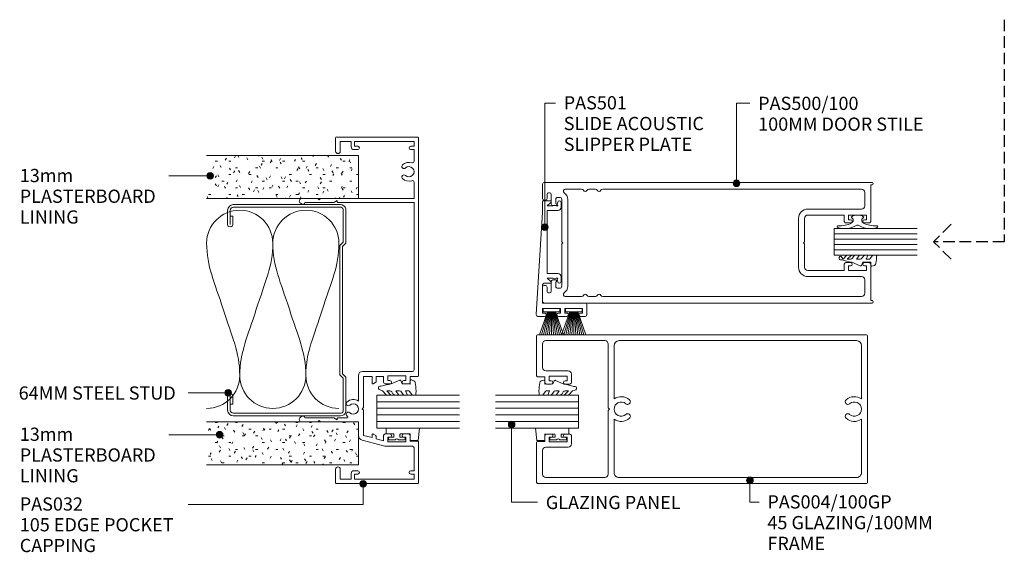
# Model space of a CAD drawing. Units: millimetres. Extents: x 892 to 1193, y 82 to 511.
# Drawn here: x 896 to 1193, y 82 to 243 of the extents above; entities that cross this region are included whole.
import ezdxf

# ---------------------------------------------------------------- set-up
doc = ezdxf.new("R2010")
doc.units = ezdxf.units.MM
doc.linetypes.add('Hidden', pattern=[5, 3.5, -1.5])
doc.layers.add('Potter', color=7, linetype='Continuous', lineweight=18)
doc.styles.add('Arial', font='arial.ttf', dxfattribs={"height": 4})

# ---------------------------------------------------------------- blocks, each defined once
blk = doc.blocks.new('PAS_032 - PAS_032-1476485-SLIDER - 100MM DOOR 2')
at = {"layer": 'Potter', "lineweight": 9}
for p, q in [((-33.8, 35.24), (-33.8, 30.4)), ((-32.6, 25.54), (-32.6, 34.33)), ((-32.06, 35.08), (-32.38, 35.62)), ((32.38, 35.62), (32.06, 35.08)), ((32.6, 34.33), (32.6, 25.54)), ((33.8, 30.4), (33.8, 35.24)), ((-33.8, 30.4), (-33.4, 30)), ((-33.4, 30), (-33.8, 29.6)), ((33.4, 30), (33.8, 30.4)), ((33.8, 29.6), (33.4, 30)), ((-33.8, 29.6), (-33.8, 24.5)), ((33.8, 24.5), (33.8, 29.6)), ((-52.4, 24.8), (-52.4, 0.2)), ((-48.1, 25), (-52.2, 25)), ((-33.8, 24.5), (-33.8, 18.1)), ((-33.2, 24.5), (-32.6, 25.54)), ((-32.8, 24.5), (-33.2, 24.5)), ((-32.6, 21.64), (-32.6, 24.3)), ((32.6, 25.54), (33.2, 24.5)), ((32.6, 24.3), (32.6, 1.3)), ((33.2, 24.5), (32.8, 24.5)), ((33.8, 18.1), (33.8, 24.5)), ((52.2, 25), (48.1, 25)), ((52.4, 0.2), (52.4, 24.8)), ((-51.1, 20.3), (-51.1, 23.6)), ((-51.1, 23.6), (-48.1, 23.6)), ((48.1, 23.6), (51.1, 23.6)), ((51.1, 23.6), (51.1, 20.3)), ((-49.4, 20.3), (-51.1, 20.3)), ((-51.1, 1.3), (-51.1, 19.3)), ((-51.1, 19.3), (-49.6, 19.3)), ((-49.6, 19.3), (-49.6, 18.3)), ((-48.6, 18.3), (-48.6, 19.5)), ((-33.8, 18.1), (-37.88, 18.1)), ((-19.75, 18.1), (-27.48, 18.1)), ((33.8, 1.3), (33.8, 18.1)), ((48.6, 19.5), (48.6, 18.3)), ((51.1, 20.3), (49.4, 20.3)), ((49.6, 18.3), (49.6, 19.3)), ((49.6, 19.3), (51.1, 19.3)), ((51.1, 19.3), (51.1, 1.3)), ((-39.38, 16.95), (-41.2, 10.15)), ((-38.57, 14), (-37.88, 16.55)), ((-37.88, 16.55), (-30.28, 16.55)), ((-30.28, 16.55), (-29.88, 16.95)), ((-29.88, 16.95), (-29.48, 16.55)), ((-29.48, 16.55), (-20.1, 16.55)), ((-20.1, 16.55), (-20.1, 14)), ((-18.55, 1.8), (-18.55, 16.9)), ((-39.5, 10.5), (-38.89, 12.8)), ((-38.89, 12.8), (-38.11, 12.8)), ((-37.65, 14), (-38.57, 14)), ((-37.94, 12.9), (-37.48, 13.7)), ((-22.27, 13.7), (-21.81, 12.9)), ((-20.1, 14), (-22.1, 14)), ((-21.64, 12.8), (-20.1, 12.8)), ((-20.1, 12.8), (-20.1, 10.5)), ((-41.2, 10.15), (-41.2, 1.8)), ((-39.85, 3.8), (-39.85, 9.2)), ((-39.85, 9.2), (-38.45, 9.2)), ((-37.95, 10.5), (-39.5, 10.5)), ((-38.45, 9.2), (-38.45, 8.6)), ((-37.45, 8.6), (-37.45, 10)), ((-22.3, 10), (-22.3, 8.6)), ((-20.1, 10.5), (-21.8, 10.5)), ((-21.3, 8.6), (-21.3, 9.2)), ((-21.3, 9.2), (-19.9, 9.2)), ((-19.9, 9.2), (-19.9, 3.8)), ((-38.45, 3.8), (-39.85, 3.8)), ((-38.45, 4.4), (-38.45, 3.8)), ((-37.45, 3), (-37.45, 4.4)), ((-22.3, 4.4), (-22.3, 3)), ((-21.3, 3.8), (-21.3, 4.4)), ((-19.9, 3.8), (-21.3, 3.8)), ((-49.6, 1.3), (-51.1, 1.3)), ((-49.6, 2.3), (-49.6, 1.3)), ((-48.6, 1.3), (-48.6, 2.3)), ((-41.7, 1.3), (-48.6, 1.3)), ((-39.65, 0.2), (-39.65, 2.5)), ((-39.65, 2.5), (-37.95, 2.5)), ((-21.8, 2.5), (-20.1, 2.5)), ((-20.1, 2.5), (-20.1, 0.2)), ((32.6, 1.3), (-18.05, 1.3)), ((38.72, 1.3), (33.8, 1.3)), ((48.6, 1.3), (45.08, 1.3)), ((48.6, 2.3), (48.6, 1.3)), ((49.6, 1.3), (49.6, 2.3)), ((51.1, 1.3), (49.6, 1.3)), ((-52.2, 0), (-39.85, 0)), ((-19.9, 0), (52.2, 0))]:
    blk.add_line(p, q, dxfattribs=at)
for centre, radius, start, end in [((-33.04, 35.24), 0.761, 30, 180), ((33.04, 35.24), 0.761, 0, 150), ((-32.5, 34.83), 0.5, 270, 30), ((32.5, 34.83), 0.5, 150, 270), ((-52.2, 24.8), 0.2, 90, 180), ((-48.1, 24.3), 0.7, 270, 90), ((-32.8, 24.3), 0.2, 0, 90), ((32.8, 24.3), 0.2, 90, 180), ((48.1, 24.3), 0.7, 90, 270), ((52.2, 24.8), 0.2, 0, 90), ((-32.3, 21.64), 0.3, 180, 328.3483), ((-31.49, 21.15), 0.65, 317.1848, 148.3483), ((-28.26, 21.15), 0.65, 42.8152, 222.8152), ((-29.88, 19.65), 2.85, 327.0532, 42.8152), ((-49.1, 18.3), 0.5, 180, 0), ((-49.4, 19.5), 0.8, 0, 90), ((-37.88, 16.55), 1.55, 90, 165), ((-29.88, 19.65), 1.55, 137.1848, 42.8152), ((-19.75, 16.9), 1.2, 0, 90), ((49.4, 19.5), 0.8, 90, 180), ((49.1, 18.3), 0.5, 180, 0), ((-38.11, 13), 0.2, 270, 330), ((-37.65, 13.8), 0.2, 330, 90), ((-22.1, 13.8), 0.2, 90, 210), ((-21.64, 13), 0.2, 210, 270), ((-37.95, 10), 0.5, 0, 90), ((-21.8, 10), 0.5, 90, 180), ((-37.95, 8.6), 0.5, 180, 0), ((-21.8, 8.6), 0.5, 180, 0), ((-37.95, 4.4), 0.5, 0, 180), ((-37.95, 3), 0.5, 270, 0), ((-21.8, 4.4), 0.5, 0, 180), ((-21.8, 3), 0.5, 180, 270), ((41.9, 2.85), 2.85, 137.1848, 198.2662), ((40.28, 4.35), 0.65, 317.1848, 137.1848), ((41.9, 2.85), 1.55, 137.1848, 42.8152), ((43.51, 4.35), 0.65, 42.8152, 222.8152), ((41.9, 2.85), 2.85, 341.7338, 42.8152), ((-52.2, 0.2), 0.2, 180, 270), ((-49.1, 2.3), 0.5, 0, 180), ((-41.7, 1.8), 0.5, 270, 360), ((-39.85, 0.2), 0.2, 270, 0), ((-19.9, 0.2), 0.2, 180, 270), ((-18.05, 1.8), 0.5, 180, 270), ((38.72, 1.8), 0.5, 270, 18.2662), ((45.08, 1.8), 0.5, 161.7338, 270), ((49.1, 2.3), 0.5, 0, 180), ((52.2, 0.2), 0.2, 270, 0)]:
    blk.add_arc(centre, radius, start, end, dxfattribs=at)
blk = doc.blocks.new('PAS_Glazing Panel - Potters Glazing Panel 8mm-1027079-SLIDER - 100MM DOOR 2')
at = {"layer": 'Potter'}
for p, q in [((-10, 0), (-10, -25)), ((0, 0), (-10, 0)), ((0, 0), (0, -25))]:
    blk.add_line(p, q, dxfattribs=at)
at = {"layer": 'Potter', "lineweight": 9}
for p, q in [((-8, 0), (-8, -25)), ((-6, 0), (-6, -25)), ((-4, 0), (-4, -25)), ((-2, 0), (-2, -25))]:
    blk.add_line(p, q, dxfattribs=at)
blk = doc.blocks.new('PAS_Glazing Panel - Potters Glazing Panel 8mm-1027078-SLIDER - 100MM DOOR 2')
at = {"layer": 'Potter'}
for p, q in [((-10, 0), (-10, 25)), ((0, 0), (0, 25)), ((0, 0), (-10, 0))]:
    blk.add_line(p, q, dxfattribs=at)
at = {"layer": 'Potter', "lineweight": 9}
for p, q in [((-8, 0), (-8, 25)), ((-6, 0), (-6, 25)), ((-4, 0), (-4, 25)), ((-2, 0), (-2, 25))]:
    blk.add_line(p, q, dxfattribs=at)
blk = doc.blocks.new('PAS_Rubber Seal 2 - ACE Captive Wedge-1419488-SLIDER - 100MM DOOR 2')
at = {"layer": 'Potter', "lineweight": 9}
for p, q in [((-1.8, 3.25), (-3.56, 3.25)), ((-3.56, 3.25), (-3.56, -6.84)), ((-1.8, 1.1), (-1.8, 3.25)), ((-1.6, 0.9), (-1, 0.9)), ((-0.8, 2.3), (-0.8, 1.1)), ((-0.6, 2.5), (-0.2, 2.5)), ((0, 2.3), (0, 0.5)), ((-1.8, -4), (-1.8, -1.1)), ((-1, -0.9), (-1.6, -0.9)), ((-0.8, -2.3), (-0.8, -1.1)), ((-0.6, -2.5), (-0.2, -2.5)), ((0, -2.3), (0, -0.5)), ((-1.8, -4), (0.15, -4)), ((0.15, -4), (0.15, -6.4)), ((-3.56, -6.84), (0.15, -6.4))]:
    blk.add_line(p, q, dxfattribs=at)
for centre, radius, start, end in [((-1.6, 1.1), 0.2, 180, 270), ((-1, 1.1), 0.2, 270, 0), ((-0.6, 2.3), 0.2, 90, 180), ((0.27, 0), 0.567, 118.0725, 241.9275), ((-0.2, 2.3), 0.2, 360, 90), ((-1.6, -1.1), 0.2, 90, 180), ((-1, -1.1), 0.2, 360, 90), ((-0.6, -2.3), 0.2, 180, 270), ((-0.2, -2.3), 0.2, 270, 0)]:
    blk.add_arc(centre, radius, start, end, dxfattribs=at)
blk = doc.blocks.new('PAS_Rubber Seal 2 - ACE Captive Wedge-1419489-SLIDER - 100MM DOOR 2')
at = {"layer": 'Potter', "lineweight": 9}
for p, q in [((-3.55, 6.84), (0.15, 6.4)), ((-3.55, -3.25), (-3.55, 6.84)), ((0.15, 4), (0.15, 6.4)), ((-1.8, 4), (0.15, 4)), ((-1.8, 4), (-1.8, 1.1)), ((-1, 0.9), (-1.6, 0.9)), ((-0.8, 2.3), (-0.8, 1.1)), ((-0.6, 2.5), (-0.2, 2.5)), ((0, 2.3), (0, 0.5)), ((-1.8, -1.1), (-1.8, -3.25)), ((-1.6, -0.9), (-1, -0.9)), ((-0.8, -2.3), (-0.8, -1.1)), ((-0.6, -2.5), (-0.2, -2.5)), ((0, -2.3), (0, -0.5)), ((-1.8, -3.25), (-3.55, -3.25))]:
    blk.add_line(p, q, dxfattribs=at)
for centre, radius, start, end in [((-1.6, 1.1), 0.2, 180, 270), ((-1, 1.1), 0.2, 270, 0), ((-0.6, 2.3), 0.2, 90, 180), ((0.27, 0), 0.567, 118.0725, 241.9275), ((-0.2, 2.3), 0.2, 0, 90), ((-1.6, -1.1), 0.2, 90, 180), ((-1, -1.1), 0.2, 360, 90), ((-0.6, -2.3), 0.2, 180, 270), ((-0.2, -2.3), 0.2, 270, 0)]:
    blk.add_arc(centre, radius, start, end, dxfattribs=at)
blk = doc.blocks.new('PAS_Rubber Seal 1 - PAS_Rubber Seal-1645575-SLIDER - 100MM DOOR 2')
at = {"layer": 'Potter', "lineweight": 9}
for p, q in [((-3.96, 7.01), (-5.05, 5.98)), ((-3.96, 7.01), (-3.67, 7.75)), ((-5.24, 4.53), (-3.95, 5.75)), ((-5.24, 5.39), (-5.24, 4.53)), ((-5.24, 3.09), (-5.24, 2.03)), ((-4.26, 4.23), (-4.81, 3.85)), ((-3.95, 5.75), (-3.95, 4.78)), ((-0.73, 1.82), (-1.85, 4.38)), ((-5.24, 2.03), (-3.95, 2.94)), ((-5.24, 0.17), (-5.24, -0.5)), ((-5.24, -0.5), (-3.96, 0.07)), ((-4.35, 1.26), (-5, 0.74)), ((-3.96, 0.07), (-3.95, -0.79)), ((-3.95, 2.94), (-3.95, 1.86)), ((-1.87, -1.33), (-1.8, 1.07)), ((-1.8, 1.07), (-0.85, 1.44)), ((-5.24, -2.09), (-5.24, -2.83)), ((-4.18, -1.19), (-5.09, -1.83)), ((-0.82, -1.39), (-1.87, -1.33)), ((-0.87, -2.49), (-0.61, -1.7)), ((-4.89, -3.11), (-3.92, -3.13))]:
    blk.add_line(p, q, dxfattribs=at)
for centre, radius, start, end in [((-4.53, 5.49), 0.718, 136.4771, 188.2795), ((-3.09, 7.68), 0.583, 337.1747, 172.8985), ((-28.73, -0.15), 27.26, 9.5715, 16.1904), ((-4.4, 3.11), 0.839, 119.0494, 181.6881), ((-4.79, 4.89), 0.849, 308.623, 352.5444), ((-4.6, 0.24), 0.645, 129.403, 186.0733), ((-4.76, 1.97), 0.824, 300.0622, 352.109), ((-0.95, 1.68), 0.26, 291.2413, 33.4427), ((-4.99, -2.05), 0.246, 113.9944, 189.2347), ((-4.95, -2.83), 0.288, 180, 282.9366), ((-4.27, -0.87), 0.334, 286.6955, 14.3293), ((-4.89, 16), 19.16, 272.9313, 280.4115), ((-1.39, -2.28), 0.558, 265.6298, 338.3563), ((-0.84, -1.63), 0.24, 341.5568, 85.8486)]:
    blk.add_arc(centre, radius, start, end, dxfattribs=at)
blk = doc.blocks.new('PAS_Rubber Seal 1 - PAS_Rubber Seal-1645525-SLIDER - 100MM DOOR 2')
at = {"layer": 'Potter', "lineweight": 9}
for p, q in [((-4.82, 3.11), (-3.92, 3.13)), ((-5.17, 2.09), (-5.17, 2.83)), ((-5.17, -0.17), (-5.17, 0.5)), ((-5.17, 0.5), (-3.89, -0.07)), ((-4.11, 1.19), (-5.03, 1.83)), ((-3.89, -0.07), (-3.88, 0.79)), ((-0.82, 1.39), (-1.87, 1.33)), ((-1.87, 1.33), (-1.8, -1.07)), ((-0.87, 2.49), (-0.61, 1.7)), ((-5.17, -3.09), (-5.17, -2.03)), ((-5.17, -2.03), (-3.88, -2.94)), ((-4.29, -1.26), (-4.94, -0.74)), ((-3.88, -2.94), (-3.88, -1.86)), ((-0.73, -1.82), (-1.85, -4.38)), ((-1.8, -1.07), (-0.85, -1.44)), ((-5.17, -5.39), (-5.17, -4.53)), ((-5.17, -4.53), (-3.88, -5.75)), ((-4.2, -4.23), (-4.74, -3.85)), ((-3.88, -5.75), (-3.88, -4.78)), ((-3.89, -7.01), (-4.98, -5.98)), ((-3.89, -7.01), (-3.67, -7.75))]:
    blk.add_line(p, q, dxfattribs=at)
for centre, radius, start, end in [((-4.89, 2.83), 0.288, 77.0634, 180), ((-4.89, -16), 19.16, 79.5885, 87.0687), ((-4.93, 2.05), 0.246, 170.7653, 246.0056), ((-4.21, 0.87), 0.334, 345.6707, 73.3045), ((-1.39, 2.28), 0.558, 21.6437, 94.3702), ((-0.84, 1.63), 0.24, 274.1514, 18.4432), ((-4.53, -0.24), 0.645, 173.9267, 230.597), ((-4.7, -1.97), 0.824, 7.891, 59.9378), ((-0.95, -1.68), 0.26, 326.5573, 68.7587), ((-4.46, -5.49), 0.718, 171.7205, 223.5229), ((-4.34, -3.11), 0.839, 178.3119, 240.9506), ((-4.73, -4.89), 0.849, 7.4556, 51.377), ((-28.73, 0.15), 27.26, 343.8096, 350.4285), ((-3.09, -7.68), 0.583, 187.1015, 22.8253)]:
    blk.add_arc(centre, radius, start, end, dxfattribs=at)
blk = doc.blocks.new('USG 64mm Steel Stud Profile - USG 64mm Steel Stud Profile-184989-SLIDER - 100MM DOOR 2')
at = {"layer": 'Potter', "lineweight": 9}
for p, q in [((-32, -1.72), (-32, -34.11)), ((-31.2, -1.72), (-31.2, -34.07)), ((-30.68, -0.08), (-20.27, -0.08)), ((-20.6, -0.88), (-30.58, -0.88)), ((-19.57, -1.91), (-20.6, -0.88)), ((-19.24, -1.11), (-20.27, -0.08)), ((19.57, -1.91), (-19.57, -1.91)), ((-19.24, -1.11), (19.24, -1.11)), ((19.24, -1.11), (20.27, -0.08)), ((20.6, -0.88), (19.57, -1.91)), ((30.68, -0.08), (20.27, -0.08)), ((30.58, -0.88), (20.6, -0.88)), ((31.2, -34.07), (31.2, -1.72)), ((32, -1.72), (32, -34.11)), ((-25.99, -35.02), (-30.25, -35.02)), ((-28.43, -34.22), (-25.99, -34.22)), ((-28.43, -34.22), (-28.43, -35.02)), ((25.99, -34.22), (28.43, -34.22)), ((25.99, -35.02), (30.25, -35.02)), ((28.43, -34.22), (28.43, -35.02)), ((-30.28, -35.82), (-25.99, -35.82)), ((25.99, -35.82), (30.28, -35.82))]:
    blk.add_line(p, q, dxfattribs=at)
for centre, radius, start, end in [((-30.32, -1.72), 1.68, 102.1871, 180), ((-30.32, -1.72), 0.876, 106.8844, 180), ((30.32, -1.72), 0.876, 0, 73.1156), ((30.32, -1.72), 1.68, 360, 77.8129), ((-30.13, -33.94), 1.88, 185.1445, 265.1975), ((-30.13, -33.94), 1.08, 186.7885, 263.663), ((-25.99, -35.02), 0.8, 270, 90), ((25.99, -35.02), 0.8, 90, 270), ((30.13, -33.94), 1.08, 276.337, 353.2115), ((30.13, -33.94), 1.88, 274.8025, 354.8555)]:
    blk.add_arc(centre, radius, start, end, dxfattribs=at)
blk = doc.blocks.new('PAS_Plasterboard - 13mm-V1-SLIDER - 100MM DOOR 2')
at = {"layer": 'Potter', "lineweight": 9}
h = blk.add_hatch(dxfattribs=at)
h.set_pattern_fill('FP_3', color=256, style=0, pattern_type=2)
h.set_pattern_definition([(270, (-201.997, 998.031), (2.032, -8.128), [0.671, -5.425, 0.671, -5.425, -32.512]), (270, (-201.997, 998.031), (2.032, -8.128), [-12.192, 0.671, -11.521, 0.671, -5.425, -14.224]), (270, (-201.997, 998.031), (2.032, -8.128), [-30.48, 0.671, -3.393, 0.671, -9.489]), (30, (-200.981, 994.983), (6.0230545, 5.8237636), [0.671, -5.425, 0.671, -5.425, -32.512]), (30, (-200.981, 994.983), (6.0230545, 5.8237636), [-12.192, 0.671, -11.521, 0.671, -5.425, -14.224]), (30, (-200.981, 994.983), (6.0230545, 5.8237636), [-30.48, 0.671, -3.393, 0.671, -9.489]), (150, (-196.917, 993.967), (-8.0550545, 2.3042364), [0.671, -5.425, 0.671, -5.425, -32.512]), (150, (-196.917, 993.967), (-8.0550545, 2.3042364), [-12.192, 0.671, -11.521, 0.671, -5.425, -14.224]), (150, (-196.917, 993.967), (-8.0550545, 2.3042364), [-30.48, 0.671, -3.393, 0.671, -9.489])])
h.paths.add_polyline_path([(-13, 45.9), (-13, 0), (0, 0), (0, 45.9)], flags=0)
at = {"layer": 'Potter'}
for p, q in [((-13, 45.9), (-13, 0)), ((-13, 0), (-13, 45.9)), ((0, 0), (0, 45.9)), ((0, 0), (0, 45.9)), ((0, 0), (-13, 0)), ((0, 0), (-6.5, 0))]:
    blk.add_line(p, q, dxfattribs=at)
blk = doc.blocks.new('PAS_004-100-GP - PAS_004-100-GP-1450086-SLIDER - 100MM DOOR 2')
at = {"layer": 'Potter', "lineweight": 9}
for p, q in [((0, 0), (-22.2, 0)), ((22.2, 0), (0, 0)), ((-22.5, -0.3), (-22.5, -99.7)), ((-19.2, -1.8), (-3.07, -1.8)), ((3.07, -1.8), (19.2, -1.8)), ((22.5, -99.7), (22.5, -0.3)), ((-20.7, -75.1), (-20.7, -3.3)), ((20.7, -3.3), (20.7, -75.1)), ((-3.07, -76.6), (-19.2, -76.6)), ((19.2, -76.6), (3.07, -76.6)), ((-20.7, -97.2), (-20.7, -79.4)), ((-19.7, -78.4), (-0.4, -78.4)), ((-0.4, -78.4), (0, -78)), ((0, -78), (0.4, -78.4)), ((0.4, -78.4), (19.7, -78.4)), ((20.7, -79.4), (20.7, -97.2)), ((-11.55, -90.5), (-11.55, -97.2)), ((-8.05, -89.5), (-10.55, -89.5)), ((-9.95, -90.8), (-8.55, -90.8)), ((-9.95, -96.2), (-9.95, -90.8)), ((-8.55, -90.8), (-8.55, -91.4)), ((-7.55, -91.4), (-7.55, -90)), ((7.55, -90), (7.55, -91.4)), ((10.55, -89.5), (8.05, -89.5)), ((8.55, -90.8), (9.95, -90.8)), ((8.55, -91.4), (8.55, -90.8)), ((9.95, -90.8), (9.95, -96.2)), ((11.55, -97.2), (11.55, -90.5)), ((-12.55, -98.2), (-19.7, -98.2)), ((-8.55, -96.2), (-9.95, -96.2)), ((-9.8, -97.5), (-8.05, -97.5)), ((-9.8, -99.7), (-9.8, -97.5)), ((-8.55, -95.6), (-8.55, -96.2)), ((-7.55, -97), (-7.55, -95.6)), ((7.55, -95.6), (7.55, -97)), ((8.05, -97.5), (9.8, -97.5)), ((8.55, -96.2), (8.55, -95.6)), ((9.95, -96.2), (8.55, -96.2)), ((9.8, -97.5), (9.8, -99.7)), ((19.7, -98.2), (12.55, -98.2)), ((-22.2, -100), (-10.1, -100)), ((10.1, -100), (22.2, -100))]:
    blk.add_line(p, q, dxfattribs=at)
for centre, radius, start, end in [((-22.2, -0.3), 0.3, 90, 180), ((-19.2, -3.3), 1.5, 90, 180), ((0, -3.95), 3.75, 145.017, 221.7753), ((0, -3.95), 2.15, 90, 221.7753), ((0, -3.95), 2.15, 318.2247, 90), ((0, -3.95), 3.75, 318.2247, 34.983), ((19.2, -3.3), 1.5, 360, 90), ((22.2, -0.3), 0.3, 0, 90), ((-2.2, -5.92), 0.8, 221.7753, 41.7753), ((2.2, -5.92), 0.8, 138.2247, 318.2247), ((0, -74.45), 3.75, 138.2247, 214.983), ((-2.2, -72.48), 0.8, 318.2247, 138.2247), ((0, -74.45), 2.15, 138.2247, 270), ((0, -74.45), 2.15, 270, 41.7753), ((2.2, -72.48), 0.8, 41.7753, 221.7753), ((0, -74.45), 3.75, 325.017, 41.7753), ((-19.2, -75.1), 1.5, 180, 270), ((19.2, -75.1), 1.5, 270, 0), ((-19.7, -79.4), 1, 90, 180), ((19.7, -79.4), 1, 0, 90), ((-10.55, -90.5), 1, 90, 180), ((-8.05, -91.4), 0.5, 180, 360), ((-8.05, -90), 0.5, 360, 90), ((8.05, -90), 0.5, 90, 180), ((8.05, -91.4), 0.5, 180, 360), ((10.55, -90.5), 1, 360, 90), ((-8.05, -95.6), 0.5, 0, 180), ((8.05, -95.6), 0.5, 0, 180), ((-19.7, -97.2), 1, 180, 270), ((-12.55, -97.2), 1, 270, 0), ((-8.05, -97), 0.5, 270, 0), ((8.05, -97), 0.5, 180, 270), ((12.55, -97.2), 1, 180, 270), ((19.7, -97.2), 1, 270, 0), ((-22.2, -99.7), 0.3, 180, 270), ((-10.1, -99.7), 0.3, 270, 0), ((10.1, -99.7), 0.3, 180, 270), ((22.2, -99.7), 0.3, 270, 0)]:
    blk.add_arc(centre, radius, start, end, dxfattribs=at)
blk = doc.blocks.new('PAS_INSULATION - 60mm Insulation-573008-SLIDER - 100MM DOOR 2')
at = {"layer": 'Potter', "lineweight": 9}
for centre, start, end in [((10, 20), 90, 180), ((10, 20), 360, 90), ((30, 20), 90, 180), ((30, 20), 360, 90), ((0, -20), 270, 360), ((20, -20), 180, 270), ((20, -20), 270, 360), ((40, -20), 180, 270)]:
    blk.add_arc(centre, 10, start, end, dxfattribs=at)
for points in [[(0, 20), (0, 12.94), (2.39, 8.29), (5, 0)], [(20, 20), (20, 12.94), (17.61, 8.29), (15, 0)], [(20, 20), (20, 12.94), (22.39, 8.29), (25, 0)], [(40, 20), (40, 12.94), (37.61, 8.29), (35, 0)], [(10, -20), (10, -12.94), (7.61, -8.29), (5, 0)], [(10, -20), (10, -12.94), (12.39, -8.29), (15, 0)], [(30, -20), (30, -12.94), (27.61, -8.29), (25, 0)], [(30, -20), (30, -12.94), (32.39, -8.29), (35, 0)]]:
    blk.add_open_spline(points, degree=3, dxfattribs=at)
blk = doc.blocks.new('PAS_Plasterboard - 13mm-V2-SLIDER - 100MM DOOR 2')
at = {"layer": 'Potter', "lineweight": 9}
h = blk.add_hatch(dxfattribs=at)
h.set_pattern_fill('FP_4', color=256, style=0, pattern_type=2)
h.set_pattern_definition([(90, (108.402, -998.031), (-2.032, 8.128), [0.671, -5.425, 0.671, -5.425, -32.512]), (90, (108.402, -998.031), (-2.032, 8.128), [-12.192, 0.671, -11.521, 0.671, -5.425, -14.224]), (90, (108.402, -998.031), (-2.032, 8.128), [-30.48, 0.671, -3.393, 0.671, -9.489]), (210, (107.386, -994.983), (-6.0230545, -5.8237636), [0.671, -5.425, 0.671, -5.425, -32.512]), (210, (107.386, -994.983), (-6.0230545, -5.8237636), [-12.192, 0.671, -11.521, 0.671, -5.425, -14.224]), (210, (107.386, -994.983), (-6.0230545, -5.8237636), [-30.48, 0.671, -3.393, 0.671, -9.489]), (330, (103.322, -993.967), (8.0550545, -2.3042364), [0.671, -5.425, 0.671, -5.425, -32.512]), (330, (103.322, -993.967), (8.0550545, -2.3042364), [-12.192, 0.671, -11.521, 0.671, -5.425, -14.224]), (330, (103.322, -993.967), (8.0550545, -2.3042364), [-30.48, 0.671, -3.393, 0.671, -9.489])])
h.paths.add_polyline_path([(0, -45.9), (0, 0), (-13, 0), (-13, -45.9)], flags=0)
at = {"layer": 'Potter'}
for p, q in [((-13, 0), (-13, -45.9)), ((-13, 0), (-13, -45.9)), ((0, 0), (-13, 0)), ((0, 0), (-6.5, 0)), ((0, -45.9), (0, 0)), ((0, 0), (0, -45.9))]:
    blk.add_line(p, q, dxfattribs=at)
blk = doc.blocks.new('PAS_501 - PAS_501-1012509-SLIDER - 100MM DOOR 2')
at = {"layer": 'Potter', "lineweight": 9}
for p, q in [((0.53, 15.3), (31.55, 13.4)), ((0, 12.8), (0, 14.8)), ((1, 13.4), (1, 12.8)), ((2.4, 13.4), (1, 13.4)), ((2.4, 8), (2.4, 13.4)), ((4, 13.4), (4, 0.5)), ((9.5, 13.4), (4, 13.4)), ((10, 11.05), (10, 12.9)), ((11.55, 12), (10.53, 10.86)), ((11.55, 10.33), (11.55, 12)), ((12.95, 12), (12.95, 8.8)), ((22.5, 12), (12.95, 12)), ((32.05, 12), (22.5, 12)), ((31.55, 13.4), (34.7, 13.4)), ((32.05, 8.8), (32.05, 12)), ((33.45, 12), (33.45, 10.33)), ((34.47, 10.86), (33.45, 12)), ((35, 13.1), (35, 11.05)), ((11.55, 8.8), (11.55, 9.27)), ((33.45, 9.27), (33.45, 8.8)), ((0, 7.2), (0, 8.6)), ((0, 6.1), (0, 7.2)), ((1, 8.6), (1, 8)), ((1, 8), (2.4, 8)), ((1, 6.7), (1, 6.1)), ((2.4, 6.7), (1, 6.7)), ((2.4, 1.3), (2.4, 6.7)), ((11.95, 7.8), (10.5, 7.8)), ((34.5, 7.8), (33.05, 7.8)), ((0, 0.5), (0, 1.9)), ((3.5, 0), (0.5, 0)), ((1, 1.9), (1, 1.3)), ((1, 1.3), (2.4, 1.3))]:
    blk.add_line(p, q, dxfattribs=at)
for centre, radius, start, end in [((0.5, 14.8), 0.5, 86.5, 180), ((0.5, 12.8), 0.5, 180, 0), ((9.5, 12.9), 0.5, 0, 90), ((34.7, 13.1), 0.3, 0, 90), ((0.5, 8.6), 0.5, 0, 180), ((10.3, 11.05), 0.3, 180, 321.4644), ((11.02, 7.95), 1, 58.3318, 121.7887), ((12.4, 9.8), 1, 148.2117, 211.7883), ((32.6, 9.8), 1, 328.2117, 31.7883), ((33.98, 7.95), 1, 58.2113, 121.6682), ((34.7, 11.05), 0.3, 218.5356, 0), ((0.5, 6.1), 0.5, 180, 0), ((10.5, 8.3), 0.5, 90.2049, 270), ((11.95, 8.8), 1, 270, 0), ((33.05, 8.8), 1, 180, 270), ((34.5, 8.3), 0.5, 270, 89.7951), ((0.5, 1.9), 0.5, 0, 180), ((0.5, 0.5), 0.5, 180, 270), ((3.5, 0.5), 0.5, 270, 0)]:
    blk.add_arc(centre, radius, start, end, dxfattribs=at)
blk = doc.blocks.new('PAS_Glazing Panel - Potters Glazing Panel 8mm-1027085-SLIDER - 100MM DOOR 2')
at = {"layer": 'Potter'}
for p, q in [((-8, 0), (-8, -25)), ((0, 0), (-8, 0)), ((0, 0), (0, -25))]:
    blk.add_line(p, q, dxfattribs=at)
at = {"layer": 'Potter', "lineweight": 9}
for p, q in [((-6.4, 0), (-6.4, -25)), ((-4.8, 0), (-4.8, -25)), ((-3.2, 0), (-3.2, -25)), ((-1.6, 0), (-1.6, -25))]:
    blk.add_line(p, q, dxfattribs=at)
blk = doc.blocks.new('PAS_500-100 - PAS_500-100-1455923-SLIDER - 100MM DOOR 2')
at = {"layer": 'Potter', "lineweight": 9}
for p, q in [((-18.25, -99.5), (-18.25, -0.38)), ((-17.5, -0.38), (-17.5, -0.8)), ((-17.5, -0.8), (-6.5, -0.8)), ((-15.25, -2.6), (-11.2, -2.6)), ((-7, -2.1), (-8.4, -2.1)), ((-8.4, -2.1), (-8.4, -7.5)), ((-7, -2.7), (-7, -2.1)), ((-6, -1.3), (-6, -2.7)), ((6, -2.7), (6, -1.3)), ((6.5, -0.8), (17.5, -0.8)), ((8.4, -2.1), (7, -2.1)), ((7, -2.1), (7, -2.7)), ((8.4, -7.5), (8.4, -2.1)), ((11.2, -2.6), (15.25, -2.6)), ((17.5, -0.8), (17.5, -0.38)), ((18.25, -0.38), (18.25, -99.5)), ((-16.25, -81.81), (-16.25, -3.6)), ((-10.2, -3.6), (-10.2, -19.8)), ((10.2, -19.8), (10.2, -3.6)), ((16.25, -3.6), (16.25, -81.81)), ((-8.4, -7.5), (-7, -7.5)), ((-6.5, -8.8), (-8.4, -8.8)), ((-8.4, -8.8), (-8.4, -19.8)), ((-7, -7.5), (-7, -6.9)), ((-6, -6.9), (-6, -8.3)), ((6, -8.3), (6, -6.9)), ((8.4, -8.8), (6.5, -8.8)), ((7, -6.9), (7, -7.5)), ((7, -7.5), (8.4, -7.5)), ((8.4, -19.8), (8.4, -8.8)), ((-0.3, -20.8), (-7.4, -20.8)), ((-0.3, -20.8), (0, -21.1)), ((0, -21.1), (0.3, -20.8)), ((0.3, -20.8), (7.4, -20.8)), ((-7.4, -22.6), (7.4, -22.6)), ((-16.25, -86.01), (-16.25, -83.99)), ((16.25, -83.99), (16.25, -86.01)), ((-16.25, -93.14), (-16.25, -88.19)), ((16.25, -88.19), (16.25, -93.14)), ((-13.75, -94.8), (-13.75, -95.4)), ((13.15, -92.4), (-13.15, -92.4)), ((-0.3, -94.2), (-13.15, -94.2)), ((0, -93.9), (-0.3, -94.2)), ((0.3, -94.2), (0, -93.9)), ((13.15, -94.2), (0.3, -94.2)), ((13.75, -95.4), (13.75, -94.8)), ((-15.15, -97.85), (-15.15, -98.15)), ((-11.75, -97.35), (-14.65, -97.35)), ((-13.15, -96), (-11.85, -96)), ((-11.25, -96), (-11.25, -96.85)), ((11.25, -96.85), (11.25, -96)), ((14.65, -97.35), (11.75, -97.35)), ((11.85, -96), (13.15, -96)), ((15.15, -98.15), (15.15, -97.85)), ((-13.4, -100), (-17.75, -100)), ((-14.65, -98.65), (-13.4, -98.65)), ((-12.9, -99.15), (-12.9, -99.5)), ((12.9, -99.5), (12.9, -99.15)), ((13.4, -98.65), (14.65, -98.65)), ((17.75, -100), (13.4, -100))]:
    blk.add_line(p, q, dxfattribs=at)
for centre, radius, start, end in [((17.87, -0.38), 0.375, 0, 180), ((-17.88, -0.38), 0.375, 0, 180), ((-15.25, -3.6), 1, 90, 180), ((-11.2, -3.6), 1, 360, 90), ((-6.5, -2.7), 0.5, 180, 0), ((-6.5, -1.3), 0.5, 360, 90), ((6.5, -1.3), 0.5, 90, 180), ((6.5, -2.7), 0.5, 180, 0), ((11.2, -3.6), 1, 90, 180), ((15.25, -3.6), 1, 360, 90), ((-6.5, -6.9), 0.5, 0, 180), ((-6.5, -8.3), 0.5, 270, 0), ((6.5, -6.9), 0.5, 0, 180), ((6.5, -8.3), 0.5, 180, 270), ((-7.4, -19.8), 2.8, 180, 270), ((-7.4, -19.8), 1, 180, 270), ((7.4, -19.8), 1, 270, 0), ((7.4, -19.8), 2.8, 270, 0), ((-15.65, -81.81), 0.6, 180, 245.3757), ((-16.15, -82.9), 0.6, 294.6243, 65.3757), ((16.15, -82.9), 0.6, 114.6243, 245.3757), ((15.65, -81.81), 0.6, 294.6243, 0), ((-15.65, -83.99), 0.6, 114.6243, 180), ((-15.65, -86.01), 0.6, 180, 245.3757), ((15.65, -83.99), 0.6, 0, 65.3757), ((15.65, -86.01), 0.6, 294.6243, 0), ((-15.65, -88.19), 0.6, 114.6243, 180), ((-16.15, -87.1), 0.6, 294.6243, 65.3757), ((16.15, -87.1), 0.6, 114.6243, 245.3757), ((15.65, -88.19), 0.6, 0, 65.3757), ((-15.65, -93.14), 0.6, 180, 326.4427), ((-13.15, -94.8), 2.4, 90, 146.4427), ((-13.15, -94.8), 0.6, 90, 180), ((13.15, -94.8), 2.4, 33.5573, 90), ((13.15, -94.8), 0.6, 0, 90), ((15.65, -93.14), 0.6, 213.5573, 0), ((-14.65, -97.85), 0.5, 90, 180), ((-14.65, -98.15), 0.5, 180, 270), ((-13.15, -95.4), 0.6, 180, 270), ((-11.55, -96), 0.3, 0, 180), ((-11.75, -96.85), 0.5, 270, 0), ((11.55, -96), 0.3, 360, 180), ((11.75, -96.85), 0.5, 180, 270), ((13.15, -95.4), 0.6, 270, 0), ((14.65, -97.85), 0.5, 0, 90), ((14.65, -98.15), 0.5, 270, 0), ((-17.75, -99.5), 0.5, 180, 270), ((-13.4, -99.15), 0.5, 0, 90), ((-13.4, -99.5), 0.5, 270, 0), ((13.4, -99.15), 0.5, 90, 180), ((13.4, -99.5), 0.5, 180, 270), ((17.75, -99.5), 0.5, 270, 0)]:
    blk.add_arc(centre, radius, start, end, dxfattribs=at)
blk = doc.blocks.new('PAS_BRUSH SEAL_UNIVERSAL - PAS_BRUSH SEAL 5-1566471-SLIDER - 100MM DOOR 2')
at = {"layer": 'Potter', "lineweight": 9}
for p, q in [((-7.65, -30.4), (-0.7, -32.87)), ((-7.65, -31.04), (-0.7, -33.08)), ((-7.65, -31.66), (-0.7, -33.28)), ((-7.65, -32.27), (-0.7, -33.48)), ((-0.7, -31.58), (0.3, -31.58)), ((-0.7, -36.58), (-0.7, -31.58)), ((-0.7, -36.58), (-0.7, -31.58)), ((0.3, -31.58), (0.3, -36.58)), ((-7.65, -32.88), (-0.7, -33.68)), ((-7.65, -33.48), (-0.7, -33.88)), ((-0.7, -34.08), (-7.65, -34.08)), ((-7.65, -34.68), (-0.7, -34.28)), ((-7.65, -35.28), (-0.7, -34.48)), ((-7.65, -35.88), (-0.7, -34.68)), ((-7.65, -36.49), (-0.7, -34.88)), ((-7.65, -37.11), (-0.7, -35.08)), ((-7.65, -37.75), (-0.7, -35.29)), ((0.3, -36.58), (-0.7, -36.58))]:
    blk.add_line(p, q, dxfattribs=at)
blk = doc.blocks.new('PAS_Rubber Seal 1 - PAS_Rubber Seal-1651001-SLIDER - 100MM DOOR 2')
at = {"layer": 'Potter', "lineweight": 9}
for p, q in [((-3.66, 3.11), (-3.92, 3.13)), ((-4.01, 2.09), (-4.01, 2.83)), ((-4.01, -0.17), (-4.01, 0.5)), ((-4.01, 0.5), (-2.73, -0.07)), ((-2.95, 1.19), (-3.87, 1.83)), ((-2.73, -0.07), (-2.72, 0.79)), ((-0.82, 1.39), (-1.87, 1.33)), ((-1.87, 1.33), (-1.8, -1.07)), ((-0.87, 2.49), (-0.61, 1.7)), ((-4.01, -3.09), (-4.01, -2.03)), ((-4.01, -2.03), (-2.72, -2.94)), ((-3.12, -1.26), (-3.78, -0.74)), ((-2.72, -2.94), (-2.72, -1.86)), ((-0.73, -1.82), (-1.85, -4.38)), ((-1.8, -1.07), (-0.85, -1.44)), ((-4.01, -5.39), (-4.01, -4.53)), ((-4.01, -4.53), (-2.72, -5.75)), ((-3.03, -4.23), (-3.58, -3.85)), ((-2.72, -5.75), (-2.72, -4.78)), ((-2.73, -7.01), (-3.82, -5.98)), ((-2.73, -7.01), (-3.67, -7.75))]:
    blk.add_line(p, q, dxfattribs=at)
for centre, radius, start, end in [((-3.72, 2.83), 0.288, 77.0634, 180), ((-4.89, -16), 19.16, 79.5885, 87.0687), ((-3.77, 2.05), 0.246, 170.7653, 246.0056), ((-3.04, 0.87), 0.334, 345.6707, 73.3045), ((-1.39, 2.28), 0.558, 21.6437, 94.3702), ((-0.84, 1.63), 0.24, 274.1514, 18.4432), ((-3.37, -0.24), 0.645, 173.9267, 230.597), ((-3.54, -1.97), 0.824, 7.891, 59.9378), ((-0.95, -1.68), 0.26, 326.5573, 68.7587), ((-3.3, -5.49), 0.718, 171.7205, 223.5229), ((-3.17, -3.11), 0.839, 178.3119, 240.9506), ((-3.56, -4.89), 0.849, 7.4556, 51.377), ((-28.73, 0.15), 27.26, 343.8096, 350.4285), ((-3.09, -7.68), 0.583, 187.1015, 22.8253)]:
    blk.add_arc(centre, radius, start, end, dxfattribs=at)
blk = doc.blocks.new('PAS_Rubber Seal 3 - PAS_Rubber Seal 2-808039-SLIDER - 100MM DOOR 2')
at = {"layer": 'Potter', "lineweight": 9}
for p, q in [((-2.18, 1.57), (-2, 1.46)), ((-1.57, 1.3), (-1.29, 1.3)), ((-1.09, 1.39), (-0.65, 1.94)), ((-2, -1.46), (-2.18, -1.57)), ((-1.29, -1.3), (-1.57, -1.3)), ((-0.65, -1.94), (-1.09, -1.39))]:
    blk.add_line(p, q, dxfattribs=at)
for centre, radius, start, end in [((-3.5, 5.85), 0.299, 355.2228, 164.0314), ((3.4, 3.88), 7.47, 164.0314, 208.0734), ((4.3, 5.2), 7.53, 175.2228, 207.1791), ((-3.56, 0), 0.518, 0, 44.7315), ((-3.56, 0), 0.518, 315.2685, 360), ((-1.85, 2.14), 0.66, 214.8596, 240.0723), ((-1.57, 1.94), 0.648, 228.2892, 270), ((-1.29, 1.56), 0.259, 270, 321.3402), ((-2.62, 0.21), 2.62, 355.4591, 41.4108), ((-2.62, -0.21), 2.62, 318.5892, 4.5409), ((3.4, -3.88), 7.47, 151.9266, 195.9686), ((4.3, -5.2), 7.53, 152.8209, 184.7772), ((-1.85, -2.14), 0.66, 119.9277, 145.1404), ((-1.57, -1.94), 0.648, 90, 131.7108), ((-1.29, -1.56), 0.259, 38.6598, 90), ((-3.5, -5.85), 0.299, 195.9686, 4.7772)]:
    blk.add_arc(centre, radius, start, end, dxfattribs=at)

msp = doc.modelspace()

# ---------------------------------------------------------------- hatches: boundary and pattern name
at = {"layer": 'Potter', "lineweight": 9}
h = msp.add_hatch(color=256, dxfattribs=at)
edge = h.paths.add_edge_path(flags=0)
edge.add_arc((953.21, 195.83), 1, 0, 360)
h = msp.add_hatch(color=256, dxfattribs=at)
edge = h.paths.add_edge_path(flags=0)
edge.add_arc((1112.3, 193.6), 1, 0, 360)
h = msp.add_hatch(color=256, dxfattribs=at)
edge = h.paths.add_edge_path(flags=0)
edge.add_arc((1054.37, 180.3), 1, 0, 360)
h = msp.add_hatch(color=256, dxfattribs=at)
edge = h.paths.add_edge_path(flags=0)
edge.add_arc((958.6, 130.19), 1, 0, 360)
h = msp.add_hatch(color=256, dxfattribs=at)
edge = h.paths.add_edge_path(flags=0)
edge.add_arc((1044.33, 120.63), 1, 0, 360)
h = msp.add_hatch(color=256, dxfattribs=at)
edge = h.paths.add_edge_path(flags=0)
edge.add_arc((956.06, 117.52), 1, 0, 360)
h = msp.add_hatch(color=256, dxfattribs=at)
edge = h.paths.add_edge_path(flags=0)
edge.add_arc((1116.37, 103.71), 1, 0, 360)
h = msp.add_hatch(color=256, dxfattribs=at)
edge = h.paths.add_edge_path(flags=0)
edge.add_arc((999.45, 102.64), 1, 0, 360)

# ---------------------------------------------------------------- linework, layer by layer
at = {"layer": 'Potter', "linetype": 'Hidden', "lineweight": 25}
for p, q in [((1193.26, 243.12), (1193.26, 175.9)), ((1177.17, 181.21), (1171.87, 175.9)), ((1193.26, 175.9), (1171.87, 175.9)), ((1177.18, 170.61), (1171.87, 175.9))]:
    msp.add_line(p, q, dxfattribs=at)
at = {"layer": 'Potter', "lineweight": 9}
for p, q in [((1054.37, 217.84), (1057.59, 217.84)), ((1054.37, 180.3), (1054.37, 217.84)), ((1112.3, 217.84), (1116.37, 217.84)), ((1112.3, 193.6), (1112.3, 217.84)), ((953.21, 195.83), (940.72, 195.83)), ((958.6, 130.19), (946.56, 130.19)), ((1044.33, 120.63), (1044.33, 97.06)), ((956.06, 117.52), (940.72, 117.52)), ((999.45, 102.64), (999.45, 96.41)), ((1116.37, 103.71), (1116.37, 97.06)), ((999.45, 96.41), (946.56, 96.41)), ((1044.33, 97.06), (1052.17, 97.06)), ((1116.37, 97.06), (1119.16, 97.06))]:
    msp.add_line(p, q, dxfattribs=at)
for centre in [(953.21, 195.83), (1112.3, 193.6), (1054.37, 180.3), (958.6, 130.19), (1044.33, 120.63), (956.06, 117.52), (1116.37, 103.71), (999.45, 102.64)]:
    msp.add_circle(centre, 1, dxfattribs=at)

# ---------------------------------------------------------------- block references
at = {"layer": 'Potter'}
for name, p, rotation in [('PAS_032 - PAS_032-1476485-SLIDER - 100MM DOOR 2', (1016.13, 155.2), 90.00000000000037), ('PAS_Plasterboard - 13mm-V1-SLIDER - 100MM DOOR 2', (998.03, 202), 90.00000000000037), ('PAS_500-100 - PAS_500-100-1455923-SLIDER - 100MM DOOR 2', (1153.67, 175.59), 270.0000000000001), ('PAS_501 - PAS_501-1012509-SLIDER - 100MM DOOR 2', (1067.07, 153.34), 90.00000000000044), ('USG 64mm Steel Stud Profile - USG 64mm Steel Stud Profile-184989-SLIDER - 100MM DOOR 2', (994.27, 155.19), 270.0000000000002), ('PAS_Rubber Seal 3 - PAS_Rubber Seal 2-808039-SLIDER - 100MM DOOR 2', (1148.87, 183.98), 90.0000000000001), ('PAS_Glazing Panel - Potters Glazing Panel 8mm-1027085-SLIDER - 100MM DOOR 2', (1141.87, 179.9), 90.00000000000017), ('PAS_Rubber Seal 1 - PAS_Rubber Seal-1651001-SLIDER - 100MM DOOR 2', (1151.55, 167.89), 270.0000000000002), ('PAS_BRUSH SEAL_UNIVERSAL - PAS_BRUSH SEAL 5-1566471-SLIDER - 100MM DOOR 2', (1022.3, 155.43), 89.99999999999987), ('PAS_BRUSH SEAL_UNIVERSAL - PAS_BRUSH SEAL 5-1566471-SLIDER - 100MM DOOR 2', (1029.05, 155.43), 89.99999999999987), ('PAS_004-100-GP - PAS_004-100-GP-1450086-SLIDER - 100MM DOOR 2', (1151.89, 125.28), 270.0000000000002), ('PAS_Rubber Seal 1 - PAS_Rubber Seal-1645575-SLIDER - 100MM DOOR 2', (1012.3, 134.73), 90.00000000000192), ('PAS_Rubber Seal 1 - PAS_Rubber Seal-1645525-SLIDER - 100MM DOOR 2', (1055.72, 134.67), 90.0000000000005), ('PAS_Glazing Panel - Potters Glazing Panel 8mm-1027078-SLIDER - 100MM DOOR 2', (1003.58, 119.5), 270.0000000000002), ('PAS_Glazing Panel - Potters Glazing Panel 8mm-1027079-SLIDER - 100MM DOOR 2', (1064.49, 119.5), 270.0000000000002), ('PAS_Plasterboard - 13mm-V2-SLIDER - 100MM DOOR 2', (998.03, 108.4), 270.0000000000004), ('PAS_Rubber Seal 2 - ACE Captive Wedge-1419489-SLIDER - 100MM DOOR 2', (1009.63, 115.95), 270.0000000000003), ('PAS_Rubber Seal 2 - ACE Captive Wedge-1419488-SLIDER - 100MM DOOR 2', (1058.39, 115.93), 270.0000000000002)]:
    msp.add_blockref(name, p, dxfattribs=dict(at, rotation=rotation))
msp.add_blockref('PAS_INSULATION - 60mm Insulation-573008-SLIDER - 100MM DOOR 2', (952.13, 155.47), dxfattribs=at)

# ---------------------------------------------------------------- texts
at = {"layer": 'Potter', "lineweight": 9, "char_height": 4, "attachment_point": 1, "line_spacing_factor": 0.941778, "style": 'Arial'}
for s, insert, width in [('PAS501\\PSLIDE ACOUSTIC\\PSLIPPER PLATE', (1060.07, 219.97), 55.1897), ('PAS500/100\\P100MM DOOR STILE', (1118.85, 219.79), 64.494), ('13mm\\PPLASTERBOARD\\PLINING', (895.63, 197.96), 54.1123), ('64MM STEEL STUD', (895.3, 132.14), 61.5068), ('13mm\\PPLASTERBOARD\\PLINING', (895.63, 119.66), 54.1123), ('PAS032\\P105 EDGE POCKET\\PCAPPING', (895.63, 98.55), 61.1151), ('GLAZING PANEL', (1054.65, 99.01), 53.035), ('PAS004/100GP\\P45 GLAZING/100MM\\PFRAME', (1121.64, 99.19), 62.6821)]:
    msp.add_mtext(s, dxfattribs=dict(at, insert=insert, width=width))

doc.saveas('drawing.dxf')
